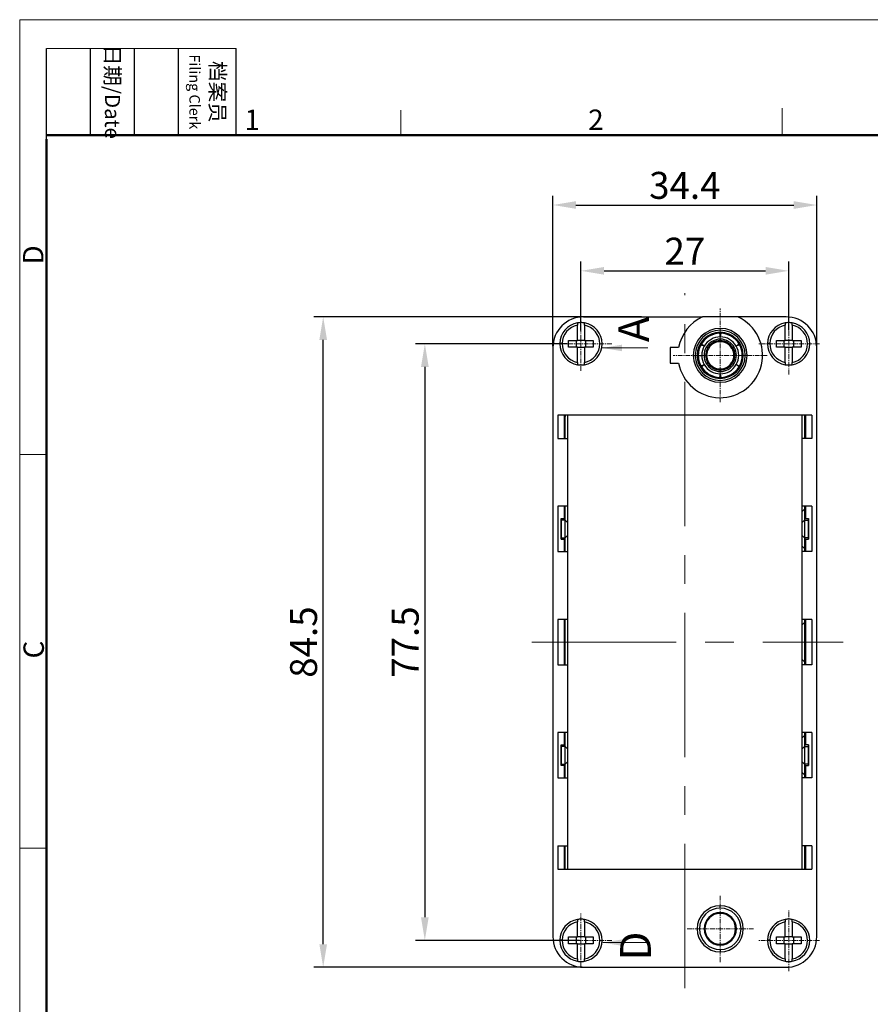
# Model space of a CAD drawing. Units: millimetres. Extents: x 376 to 673, y 185 to 395.
# Drawn here: x 376 to 486, y 267 to 395 of the extents above; entities that cross this region are included whole.
import ezdxf

# ---------------------------------------------------------------- set-up
doc = ezdxf.new("R2010")
doc.units = ezdxf.units.MM
doc.header["$MEASUREMENT"] = 0
doc.linetypes.add('CENTER', pattern=[2, 1.25, -0.25, 0.25, -0.25])
for name, color, linetype, lineweight in [('CEN', 1, 'CENTER', 15), ('DIM', 3, 'Continuous', 15), ('Hat', 6, 'Continuous', 13), ('图框', 7, 'Continuous', 20)]:
    doc.layers.add(name, color=color, linetype=linetype, lineweight=lineweight)
doc.layers.add('TFR-TRI', color=7, linetype='Continuous')
doc.styles.add('Romans字体', font='romans.shx', dxfattribs={"width": 0.75})
doc.styles.get("Standard").update_dxf_attribs({"font": 'txt', "width": 0.75})
doc.dimstyles.new('01', dxfattribs={"dimtxt": 3.5, "dimasz": 3, "dimexe": 1.2, "dimexo": 0.2, "dimgap": 0.8, "dimtad": 1, "dimdec": 1, "dimdsep": 46, "dimtxsty": 'Romans字体', "dimcen": 0, "dimclrd": 1, "dimclre": 6, "dimclrt": 4, "dimazin": 2, "dimtfac": 1, "dimtdec": 1, "dimtofl": 0, "dimtmove": 0, "dimatfit": 3, "dimfxl": 1, "dimtolj": 1, "dimtzin": 0, "dimarcsym": 0})
doc.dimstyles.new('02', dxfattribs={"dimscale": 0.65, "dimtxt": 4, "dimasz": 4, "dimexe": 1.8, "dimexo": 0, "dimgap": 1.8, "dimtad": 1, "dimzin": 9, "dimdsep": 46, "dimtxsty": 'Standard', "dimcen": 0, "dimclrd": 6, "dimclre": 6, "dimclrt": 2, "dimazin": 2, "dimtp": 0.01, "dimtm": 0.01, "dimtfac": 0.7, "dimtofl": 0, "dimtmove": 0, "dimatfit": 3, "dimfxl": 1, "dimtolj": 1, "dimtzin": 0, "dimlwd": 0, "dimarcsym": 0})

# ---------------------------------------------------------------- blocks, each defined once
blk = doc.blocks.new('FDHDHDF')
at = {"layer": '图框', "color": 1, "lineweight": 18}
for q in [(1009.66, 184.57), (1306.66, 394.57)]:
    blk.add_line((1009.66, 394.57), q, dxfattribs=at)
at = {"layer": '图框', "lineweight": -3}
for p, q in [((1013.16, 379.06), (1013.16, 390.83)), ((1018.87, 379.57), (1018.87, 390.83)), ((1024.58, 379.57), (1024.58, 390.83)), ((1030.29, 379.57), (1030.29, 390.83)), ((1037.78, 379.57), (1037.78, 390.83)), ((1018.87, 379.57), (1018.87, 389.05)), ((1024.58, 379.57), (1024.58, 389.05)), ((1030.29, 379.57), (1030.29, 389.05)), ((1013.16, 379.06), (1013.16, 388.54))]:
    blk.add_line(p, q, dxfattribs=at)
at = {"layer": '图框', "lineweight": 18}
blk.add_line((1013.16, 390.83), (1037.78, 390.83), dxfattribs=at)
at = {"layer": '图框', "color": 6}
for p, q in [((1059.19, 382.83), (1059.19, 379.57)), ((1108.73, 383.07), (1108.73, 379.57)), ((1013.16, 338.11), (1009.66, 338.11)), ((1013.16, 286.93), (1009.66, 286.93))]:
    blk.add_line(p, q, dxfattribs=at)
at = {"layer": '图框', "lineweight": 50}
for p, q in [((1013.16, 379.57), (1303.17, 379.57)), ((1013.16, 188.06), (1013.16, 379.06))]:
    blk.add_line(p, q, dxfattribs=at)
at = {"layer": '图框', "char_height": 1.959, "width": 11.2554, "attachment_point": 4, "rotation": 270}
for s, insert in [('\\pxqc;日期{\\Fromans|c134;/Date}', (1021.72, 390.83)), ('\\pxqc;档案员{\\H0.7x;\\P\\Fromans|c134;Filing Clerk\\fFangSong_GB2312|b0|i0|c134|p49; }', (1034.03, 390.83))]:
    blk.add_mtext(s, dxfattribs=dict(at, insert=insert))
at = {"layer": '图框', "color": 6, "char_height": 2.65, "width": 2.5579, "attachment_point": 1, "style": 'Romans字体'}
for s, insert in [('1', (1038.87, 382.9)), ('2', (1083.54, 382.9))]:
    blk.add_mtext(s, dxfattribs=dict(at, insert=insert))
at = {"layer": '图框', "color": 6, "char_height": 2.65, "width": 2.5579, "attachment_point": 1, "rotation": 90, "style": 'Romans字体'}
for s, insert in [('D', (1010.09, 362.77)), ('C', (1010.15, 311.59))]:
    blk.add_mtext(s, dxfattribs=dict(at, insert=insert))
blk = doc.blocks.new('*D3')
at = {"layer": 'Defpoints', "color": 0, "transparency": 16777216}
for p in [(475.54, 361.95), (448.54, 354), (475.54, 354)]:
    blk.add_point(p, dxfattribs=at)
at = {"layer": 'DIM', "color": 6, "lineweight": -2, "transparency": 16777216}
for p, q in [((448.54, 354.2), (448.54, 363.15)), ((475.54, 354.2), (475.54, 363.15))]:
    blk.add_line(p, q, dxfattribs=at)
at = {"layer": 'DIM', "color": 1, "lineweight": -2, "transparency": 16777216}
blk.add_line((451.54, 361.95), (472.54, 361.95), dxfattribs=at)
at = {"layer": 'DIM', "color": 1, "transparency": 16777216}
for points in [[(451.54, 362.45), (451.54, 361.45), (448.54, 361.95)], [(472.54, 362.45), (472.54, 361.45), (475.54, 361.95)]]:
    blk.add_solid(points, dxfattribs=at)
at = {"layer": 'DIM', "color": 4, "transparency": 16777216, "insert": (462.04, 364.5), "char_height": 3.5, "attachment_point": 5, "style": 'Romans字体'}
blk.add_mtext('\\A1;27', dxfattribs=at)
blk = doc.blocks.new('*D4')
at = {"layer": 'Defpoints', "color": 0, "transparency": 16777216}
for p in [(479.19, 370.5), (444.89, 351.97), (479.19, 351.97)]:
    blk.add_point(p, dxfattribs=at)
at = {"layer": 'DIM', "color": 6, "lineweight": -2, "transparency": 16777216}
for p, q in [((444.89, 352.17), (444.89, 371.7)), ((479.19, 352.17), (479.19, 371.7))]:
    blk.add_line(p, q, dxfattribs=at)
at = {"layer": 'DIM', "color": 1, "lineweight": -2, "transparency": 16777216}
blk.add_line((447.89, 370.5), (476.19, 370.5), dxfattribs=at)
at = {"layer": 'DIM', "color": 1, "transparency": 16777216}
for points in [[(447.89, 371), (447.89, 370), (444.89, 370.5)], [(476.19, 371), (476.19, 370), (479.19, 370.5)]]:
    blk.add_solid(points, dxfattribs=at)
at = {"layer": 'DIM', "color": 4, "transparency": 16777216, "insert": (462.04, 373.05), "char_height": 3.5, "attachment_point": 5, "style": 'Romans字体'}
blk.add_mtext('\\A1;34.4', dxfattribs=at)
blk = doc.blocks.new('*D5')
at = {"layer": 'Defpoints', "color": 0, "transparency": 16777216}
for p in [(446.92, 352.47), (428.25, 274.97), (448.54, 274.97)]:
    blk.add_point(p, dxfattribs=at)
at = {"layer": 'DIM', "color": 6, "lineweight": -2, "transparency": 16777216}
for p, q in [((446.72, 352.47), (427.05, 352.47)), ((448.34, 274.97), (427.05, 274.97))]:
    blk.add_line(p, q, dxfattribs=at)
at = {"layer": 'DIM', "color": 1, "lineweight": -2, "transparency": 16777216}
blk.add_line((428.25, 349.47), (428.25, 277.97), dxfattribs=at)
at = {"layer": 'DIM', "color": 1, "transparency": 16777216}
for points in [[(427.75, 349.47), (428.75, 349.47), (428.25, 352.47)], [(427.75, 277.97), (428.75, 277.97), (428.25, 274.97)]]:
    blk.add_solid(points, dxfattribs=at)
at = {"layer": 'DIM', "color": 4, "transparency": 16777216, "insert": (425.7, 313.72), "char_height": 3.5, "attachment_point": 5, "rotation": 90, "style": 'Romans字体'}
blk.add_mtext('\\A1;77.5', dxfattribs=at)
blk = doc.blocks.new('*D6')
at = {"layer": 'Defpoints', "color": 0, "transparency": 16777216}
for p in [(415.04, 355.97), (456.62, 355.97), (448.89, 271.47)]:
    blk.add_point(p, dxfattribs=at)
at = {"layer": 'DIM', "color": 6, "lineweight": -2, "transparency": 16777216}
for p, q in [((456.42, 355.97), (413.84, 355.97)), ((448.69, 271.47), (413.84, 271.47))]:
    blk.add_line(p, q, dxfattribs=at)
at = {"layer": 'DIM', "color": 1, "lineweight": -2, "transparency": 16777216}
blk.add_line((415.04, 274.47), (415.04, 352.97), dxfattribs=at)
at = {"layer": 'DIM', "color": 1, "transparency": 16777216}
for points in [[(414.54, 352.97), (415.54, 352.97), (415.04, 355.97)], [(414.54, 274.47), (415.54, 274.47), (415.04, 271.47)]]:
    blk.add_solid(points, dxfattribs=at)
at = {"layer": 'DIM', "color": 4, "transparency": 16777216, "insert": (412.49, 313.72), "char_height": 3.5, "attachment_point": 5, "rotation": 90, "style": 'Romans字体'}
blk.add_mtext('\\A1;84.5', dxfattribs=at)

msp = doc.modelspace()

# ---------------------------------------------------------------- linework, layer by layer
at = {"layer": 'CEN', "color": 1, "linetype": 'CENTER', "lineweight": 0, "ltscale": 15}
for p, q in [((462.04, 268.77), (462.04, 359.06)), ((442.16, 313.72), (482.6, 313.72))]:
    msp.add_line(p, q, dxfattribs=at)
at = {"layer": 'Hat', "color": 1, "linetype": 'CENTER', "lineweight": 0, "ltscale": 0.5}
for p, q in [((466.64, 344.87), (466.64, 357.07)), ((448.54, 348.95), (448.54, 355.99)), ((475.54, 348.49), (475.54, 356.46)), ((452.53, 352.47), (444.56, 352.47)), ((479.53, 352.47), (471.56, 352.47)), ((472.74, 350.97), (460.54, 350.97)), ((466.64, 272.15), (466.64, 280.8)), ((475.54, 270.99), (475.54, 278.96)), ((448.54, 271.45), (448.54, 278.49)), ((470.97, 276.47), (462.32, 276.47)), ((452.53, 274.97), (444.56, 274.97)), ((479.53, 274.97), (471.56, 274.97))]:
    msp.add_line(p, q, dxfattribs=at)
at = {"layer": 'TFR-TRI', "color": 7, "linetype": 'Continuous'}
for p, q in [((448.89, 355.97), (464.35, 355.97)), ((468.93, 355.97), (464.35, 355.97)), ((475.19, 355.97), (468.93, 355.97)), ((448.09, 355.18), (448.09, 355.17)), ((448.09, 355.17), (448.09, 355.12)), ((448.09, 355.12), (448.09, 355.04)), ((448.09, 355.04), (448.09, 354.95)), ((448.09, 354.95), (448.09, 354.88)), ((448.09, 352.92), (448.09, 354.88)), ((448.99, 355.14), (448.99, 355.18)), ((448.99, 355.18), (448.99, 355.18)), ((448.99, 355.07), (448.99, 355.14)), ((448.99, 354.98), (448.99, 355.07)), ((448.99, 354.88), (448.99, 354.98)), ((448.99, 354.88), (448.99, 352.92)), ((475.09, 355.18), (475.09, 355.17)), ((475.09, 355.17), (475.09, 355.12)), ((475.09, 355.12), (475.09, 355.04)), ((475.09, 355.04), (475.09, 354.95)), ((475.09, 354.95), (475.09, 354.88)), ((475.09, 352.92), (475.09, 354.88)), ((475.99, 355.14), (475.99, 355.18)), ((475.99, 355.18), (475.99, 355.18)), ((475.99, 355.07), (475.99, 355.14)), ((475.99, 354.98), (475.99, 355.07)), ((475.99, 354.88), (475.99, 354.98)), ((475.99, 354.88), (475.99, 352.92)), ((466.57, 353.87), (466.58, 353.86)), ((466.58, 353.86), (466.58, 353.83)), ((466.61, 353.63), (466.58, 353.83)), ((466.64, 353.37), (466.61, 353.63)), ((466.67, 353.57), (466.64, 353.37)), ((466.64, 352.98), (466.64, 353.07)), ((466.64, 353.07), (466.65, 352.96)), ((466.7, 353.83), (466.67, 353.57)), ((466.7, 353.86), (466.71, 353.87)), ((466.7, 353.83), (466.7, 353.86)), ((444.89, 351.97), (444.89, 275.47)), ((445.88, 352.5), (445.79, 352.5)), ((446.09, 352.5), (445.88, 352.5)), ((446.94, 352.92), (448.09, 352.92)), ((446.94, 352.02), (446.94, 352.92)), ((448.09, 352.02), (446.94, 352.02)), ((447.94, 352.02), (447.94, 352.92)), ((448.99, 352.92), (448.09, 352.92)), ((448.09, 352.02), (448.99, 352.02)), ((448.09, 350.06), (448.09, 352.02)), ((448.99, 352.92), (450.14, 352.92)), ((448.99, 352.02), (448.99, 350.06)), ((450.14, 352.02), (448.99, 352.02)), ((449.14, 352.92), (449.14, 352.02)), ((450.14, 352.92), (450.14, 352.02)), ((461.23, 351.97), (460.14, 351.97)), ((460.14, 351.97), (460.14, 349.97)), ((464.02, 352.21), (463.98, 352.28)), ((464.1, 352.36), (464.11, 352.36)), ((464.11, 352.36), (464.13, 352.35)), ((464.32, 352.27), (464.13, 352.35)), ((464.15, 352.26), (464.13, 352.22)), ((464.17, 352.47), (464.16, 352.48)), ((464.19, 352.45), (464.17, 352.47)), ((464.19, 352.45), (464.4, 352.29)), ((464.56, 352.17), (464.32, 352.27)), ((464.4, 352.29), (464.56, 352.17)), ((464.9, 351.97), (464.82, 352.02)), ((464.82, 352.02), (464.92, 351.97)), ((464.99, 351.91), (464.9, 351.97)), ((464.92, 351.97), (465, 351.93)), ((464.99, 351.91), (465.07, 351.86)), ((465.08, 351.89), (465, 351.93)), ((465.07, 351.86), (465.1, 351.84)), ((465.12, 351.87), (465.08, 351.89)), ((465.12, 351.87), (465.12, 351.87)), ((466.63, 352.77), (466.62, 352.74)), ((466.63, 352.87), (466.64, 352.98)), ((466.63, 352.87), (466.63, 352.77)), ((466.65, 352.96), (466.65, 352.87)), ((466.65, 352.78), (466.65, 352.87)), ((466.66, 352.74), (466.65, 352.78)), ((466.66, 352.74), (466.66, 352.74)), ((468.19, 351.89), (468.16, 351.88)), ((468.18, 351.83), (468.22, 351.86)), ((468.19, 351.83), (468.18, 351.83)), ((468.28, 351.93), (468.19, 351.89)), ((468.22, 351.86), (468.29, 351.91)), ((468.28, 351.93), (468.38, 351.98)), ((468.36, 351.96), (468.29, 351.91)), ((468.46, 352.02), (468.36, 351.96)), ((468.38, 351.98), (468.46, 352.02)), ((468.72, 352.17), (468.92, 352.34)), ((468.91, 352.24), (468.72, 352.17)), ((469.16, 352.33), (468.91, 352.24)), ((468.92, 352.34), (469.08, 352.47)), ((469.11, 352.5), (469.08, 352.47)), ((469.16, 352.33), (469.19, 352.34)), ((469.19, 352.34), (469.2, 352.34)), ((472.88, 352.5), (472.79, 352.5)), ((473.09, 352.5), (472.88, 352.5)), ((473.94, 352.92), (475.09, 352.92)), ((473.94, 352.02), (473.94, 352.92)), ((475.09, 352.02), (473.94, 352.02)), ((474.94, 352.02), (474.94, 352.92)), ((475.99, 352.92), (475.09, 352.92)), ((475.09, 352.02), (475.99, 352.02)), ((475.09, 350.06), (475.09, 352.02)), ((475.99, 352.92), (477.14, 352.92)), ((475.99, 352.02), (475.99, 350.06)), ((477.14, 352.02), (475.99, 352.02)), ((476.14, 352.92), (476.14, 352.02)), ((477.14, 352.92), (477.14, 352.02)), ((479.19, 275.47), (479.19, 351.97)), ((463.14, 350.97), (463.39, 350.97)), ((463.78, 350.97), (464.24, 350.97)), ((468.41, 350.97), (468.44, 350.97)), ((468.44, 350.97), (468.54, 350.97)), ((468.74, 350.97), (468.54, 350.97)), ((469.5, 350.97), (469.53, 350.97)), ((469.53, 350.97), (469.54, 350.97)), ((470.14, 350.97), (469.89, 350.97)), ((448.09, 350.06), (448.09, 349.96)), ((448.09, 349.96), (448.09, 349.87)), ((448.09, 349.87), (448.09, 349.8)), ((448.09, 349.8), (448.09, 349.76)), ((448.09, 349.76), (448.09, 349.76)), ((448.99, 349.99), (448.99, 350.06)), ((448.99, 349.9), (448.99, 349.99)), ((448.99, 349.82), (448.99, 349.9)), ((448.99, 349.77), (448.99, 349.82)), ((448.99, 349.76), (448.99, 349.77)), ((460.14, 349.97), (461.23, 349.97)), ((464.13, 349.61), (464.09, 349.6)), ((464.09, 349.6), (464.09, 349.6)), ((464.12, 349.48), (464.14, 349.51)), ((464.13, 349.61), (464.37, 349.7)), ((464.18, 349.44), (464.2, 349.47)), ((464.36, 349.6), (464.2, 349.47)), ((464.56, 349.77), (464.36, 349.6)), ((464.37, 349.7), (464.56, 349.77)), ((464.82, 349.92), (464.92, 349.98)), ((464.9, 349.96), (464.82, 349.92)), ((465, 350.01), (464.9, 349.96)), ((464.92, 349.98), (464.99, 350.03)), ((465.06, 350.08), (464.99, 350.03)), ((465, 350.01), (465.09, 350.05)), ((465.1, 350.11), (465.06, 350.08)), ((465.09, 350.11), (465.1, 350.11)), ((465.09, 350.05), (465.12, 350.07)), ((466.62, 349.2), (466.62, 349.2)), ((466.62, 349.2), (466.63, 349.16)), ((466.65, 349.17), (466.66, 349.21)), ((468.16, 350.07), (468.16, 350.07)), ((468.16, 350.07), (468.2, 350.05)), ((468.21, 350.08), (468.18, 350.11)), ((468.2, 350.05), (468.28, 350.02)), ((468.29, 350.03), (468.21, 350.08)), ((468.36, 349.97), (468.28, 350.02)), ((468.29, 350.03), (468.38, 349.97)), ((468.46, 349.92), (468.36, 349.97)), ((468.38, 349.97), (468.46, 349.92)), ((468.72, 349.77), (468.96, 349.67)), ((468.88, 349.65), (468.72, 349.77)), ((469.09, 349.49), (468.88, 349.65)), ((468.96, 349.67), (469.15, 349.59)), ((469.09, 349.49), (469.11, 349.47)), ((469.11, 349.47), (469.12, 349.46)), ((469.17, 349.58), (469.15, 349.59)), ((469.19, 349.58), (469.17, 349.58)), ((475.09, 350.06), (475.09, 349.96)), ((475.09, 349.96), (475.09, 349.87)), ((475.09, 349.87), (475.09, 349.8)), ((475.09, 349.8), (475.09, 349.76)), ((475.09, 349.76), (475.09, 349.76)), ((475.99, 349.99), (475.99, 350.06)), ((475.99, 349.9), (475.99, 349.99)), ((475.99, 349.82), (475.99, 349.9)), ((475.99, 349.77), (475.99, 349.82)), ((475.99, 349.76), (475.99, 349.77)), ((466.58, 348.08), (466.57, 348.07)), ((466.58, 348.11), (466.62, 348.37)), ((466.58, 348.11), (466.58, 348.08)), ((466.62, 348.37), (466.64, 348.57)), ((466.63, 349.16), (466.63, 349.07)), ((466.64, 348.99), (466.63, 349.07)), ((466.65, 349.07), (466.64, 348.96)), ((466.64, 348.87), (466.64, 348.99)), ((466.64, 348.96), (466.64, 348.87)), ((466.64, 348.57), (466.67, 348.31)), ((466.65, 349.07), (466.65, 349.17)), ((466.67, 348.31), (466.7, 348.11)), ((466.7, 348.08), (466.7, 348.11)), ((466.71, 348.07), (466.7, 348.08)), ((445.54, 343.22), (445.54, 340.17)), ((478.54, 343.22), (445.54, 343.22)), ((446.38, 340.17), (446.38, 343.22)), ((446.47, 343.22), (446.47, 343.02)), ((446.47, 343.02), (446.48, 343.02)), ((446.48, 340.17), (446.48, 343.02)), ((446.48, 343.02), (446.48, 343.02)), ((446.49, 340.17), (446.49, 343.22)), ((446.79, 343.22), (446.79, 340.17)), ((477.29, 340.17), (477.29, 343.22)), ((477.59, 343.22), (477.59, 340.17)), ((477.6, 343.02), (477.6, 340.17)), ((477.6, 343.02), (477.6, 343.02)), ((477.6, 343.02), (477.61, 343.02)), ((477.61, 343.22), (477.61, 343.02)), ((477.7, 343.22), (477.7, 340.17)), ((478.54, 343.22), (478.54, 340.17)), ((445.54, 340.17), (446.79, 340.17)), ((446.79, 340.17), (446.79, 331.37)), ((477.29, 331.37), (477.29, 340.17)), ((478.54, 340.17), (477.29, 340.17)), ((446.79, 331.37), (445.54, 331.37)), ((445.54, 331.37), (445.54, 325.47)), ((446.38, 329.77), (446.38, 331.37)), ((446.48, 329.77), (446.48, 331.37)), ((446.49, 329.57), (446.49, 331.37)), ((446.79, 331.37), (446.79, 329.27)), ((477.29, 330.67), (477.29, 331.37)), ((478.54, 331.37), (477.29, 331.37)), ((477.59, 331.37), (477.59, 330.97)), ((477.6, 331.37), (477.6, 329.77)), ((477.7, 331.37), (477.7, 329.77)), ((478.54, 331.37), (478.54, 325.47)), ((477.59, 330.97), (477.29, 330.67)), ((477.29, 329.27), (477.29, 330.67)), ((477.6, 330.97), (477.59, 330.97)), ((477.59, 330.97), (477.59, 329.57)), ((445.96, 327.07), (445.96, 329.77)), ((445.96, 329.77), (446.38, 329.77)), ((446.02, 327.07), (446.02, 329.77)), ((446.49, 329.57), (446.02, 329.57)), ((446.38, 329.77), (446.46, 329.77)), ((446.46, 329.77), (446.48, 329.77)), ((446.49, 327.27), (446.49, 329.57)), ((446.79, 329.27), (446.49, 329.57)), ((446.79, 329.27), (446.79, 327.57)), ((477.59, 329.57), (477.29, 329.27)), ((477.29, 327.57), (477.29, 329.27)), ((477.59, 329.57), (478.06, 329.57)), ((477.59, 329.57), (477.59, 327.27)), ((477.6, 329.77), (477.62, 329.77)), ((477.62, 329.77), (477.7, 329.77)), ((477.7, 329.77), (478.13, 329.77)), ((478.06, 329.77), (478.06, 327.07)), ((478.13, 329.77), (478.13, 327.07)), ((446.49, 327.27), (446.79, 327.57)), ((446.79, 327.57), (446.79, 325.47)), ((477.29, 326.17), (477.29, 327.57)), ((477.59, 327.27), (477.29, 327.57)), ((445.96, 327.07), (446.38, 327.07)), ((446.02, 327.27), (446.49, 327.27)), ((446.46, 327.07), (446.38, 327.07)), ((446.38, 325.47), (446.38, 327.07)), ((446.48, 327.07), (446.46, 327.07)), ((446.48, 325.47), (446.48, 327.07)), ((446.49, 325.47), (446.49, 327.27)), ((477.29, 325.47), (477.29, 326.17)), ((477.59, 325.87), (477.29, 326.17)), ((478.06, 327.27), (477.59, 327.27)), ((477.59, 327.27), (477.59, 325.87)), ((477.6, 327.07), (477.6, 325.47)), ((477.62, 327.07), (477.6, 327.07)), ((477.7, 327.07), (477.62, 327.07)), ((477.7, 327.07), (477.7, 325.47)), ((477.7, 327.07), (478.13, 327.07)), ((445.54, 325.47), (446.79, 325.47)), ((446.79, 325.47), (446.79, 316.67)), ((477.29, 316.67), (477.29, 325.47)), ((478.54, 325.47), (477.29, 325.47)), ((477.59, 325.87), (477.59, 325.47)), ((477.6, 325.87), (477.59, 325.87)), ((446.79, 316.67), (445.54, 316.67)), ((445.54, 316.67), (445.54, 310.77)), ((446.38, 310.77), (446.38, 316.67)), ((446.48, 310.77), (446.48, 316.67)), ((446.49, 310.77), (446.49, 316.67)), ((446.79, 316.67), (446.79, 310.77)), ((477.29, 315.97), (477.29, 316.67)), ((478.54, 316.67), (477.29, 316.67)), ((477.59, 316.27), (477.29, 315.97)), ((477.29, 311.47), (477.29, 315.97)), ((477.59, 316.67), (477.59, 316.27)), ((477.6, 316.27), (477.59, 316.27)), ((477.59, 316.27), (477.59, 311.17)), ((477.6, 316.67), (477.6, 310.77)), ((477.7, 316.67), (477.7, 310.77)), ((478.54, 316.67), (478.54, 310.77)), ((477.29, 310.77), (477.29, 311.47)), ((477.59, 311.17), (477.29, 311.47)), ((477.59, 311.17), (477.59, 310.77)), ((477.6, 311.17), (477.59, 311.17)), ((445.54, 310.77), (446.79, 310.77)), ((446.79, 310.77), (446.79, 301.97)), ((477.29, 301.97), (477.29, 310.77)), ((478.54, 310.77), (477.29, 310.77)), ((445.54, 301.97), (445.54, 296.07)), ((446.79, 301.97), (445.54, 301.97)), ((446.38, 300.37), (446.38, 301.97)), ((446.48, 300.37), (446.48, 301.97)), ((446.49, 300.17), (446.49, 301.97)), ((446.79, 301.97), (446.79, 299.87)), ((477.29, 301.27), (477.29, 301.97)), ((478.54, 301.97), (477.29, 301.97)), ((477.59, 301.97), (477.59, 301.57)), ((477.6, 301.97), (477.6, 300.37)), ((477.7, 301.97), (477.7, 300.37)), ((478.54, 301.97), (478.54, 296.07)), ((477.59, 301.57), (477.29, 301.27)), ((477.29, 299.87), (477.29, 301.27)), ((477.6, 301.57), (477.59, 301.57)), ((477.59, 301.57), (477.59, 300.17)), ((445.96, 300.37), (446.38, 300.37)), ((445.96, 297.67), (445.96, 300.37)), ((446.02, 297.67), (446.02, 300.37)), ((446.49, 300.17), (446.02, 300.17)), ((446.38, 300.37), (446.46, 300.37)), ((446.46, 300.37), (446.48, 300.37)), ((446.49, 297.87), (446.49, 300.17)), ((446.49, 300.17), (446.79, 299.87)), ((446.79, 299.87), (446.79, 298.17)), ((477.59, 300.17), (477.29, 299.87)), ((477.29, 298.17), (477.29, 299.87)), ((477.59, 300.17), (478.06, 300.17)), ((477.59, 300.17), (477.59, 297.87)), ((477.6, 300.37), (477.62, 300.37)), ((477.62, 300.37), (477.7, 300.37)), ((478.13, 300.37), (477.7, 300.37)), ((478.06, 300.37), (478.06, 297.67)), ((478.13, 300.37), (478.13, 297.67)), ((446.49, 297.87), (446.79, 298.17)), ((446.79, 298.17), (446.79, 296.07)), ((477.29, 296.77), (477.29, 298.17)), ((477.59, 297.87), (477.29, 298.17)), ((446.38, 297.67), (445.96, 297.67)), ((446.02, 297.87), (446.49, 297.87)), ((446.46, 297.67), (446.38, 297.67)), ((446.38, 296.07), (446.38, 297.67)), ((446.48, 297.67), (446.46, 297.67)), ((446.48, 296.07), (446.48, 297.67)), ((446.49, 296.07), (446.49, 297.87)), ((477.29, 296.07), (477.29, 296.77)), ((477.29, 296.77), (477.59, 296.47)), ((477.59, 297.87), (477.59, 296.47)), ((478.06, 297.87), (477.59, 297.87)), ((477.6, 297.67), (477.6, 296.07)), ((477.62, 297.67), (477.6, 297.67)), ((477.7, 297.67), (477.62, 297.67)), ((477.7, 297.67), (477.7, 296.07)), ((477.7, 297.67), (478.13, 297.67)), ((445.54, 296.07), (446.79, 296.07)), ((446.79, 296.07), (446.79, 287.27)), ((477.29, 287.27), (477.29, 296.07)), ((478.54, 296.07), (477.29, 296.07)), ((477.59, 296.47), (477.59, 296.07)), ((477.6, 296.47), (477.59, 296.47)), ((445.54, 287.27), (446.79, 287.27)), ((445.54, 287.27), (445.54, 284.22)), ((446.38, 284.22), (446.38, 287.27)), ((446.48, 284.42), (446.48, 287.27)), ((446.49, 284.22), (446.49, 287.27)), ((446.79, 287.27), (446.79, 284.22)), ((477.29, 284.22), (477.29, 287.27)), ((478.54, 287.27), (477.29, 287.27)), ((477.59, 287.27), (477.59, 284.22)), ((477.6, 287.27), (477.6, 284.42)), ((477.7, 287.27), (477.7, 284.22)), ((478.54, 287.27), (478.54, 284.22)), ((445.54, 284.22), (478.54, 284.22)), ((446.39, 284.22), (446.39, 284.42)), ((446.46, 284.42), (446.39, 284.42)), ((446.42, 284.22), (446.42, 284.42)), ((446.48, 284.42), (446.46, 284.42)), ((477.62, 284.42), (477.6, 284.42)), ((477.69, 284.42), (477.62, 284.42)), ((477.67, 284.22), (477.67, 284.42)), ((477.69, 284.22), (477.69, 284.42)), ((466.64, 279.17), (466.64, 279.47)), ((448.09, 277.68), (448.09, 277.67)), ((448.09, 277.67), (448.09, 277.62)), ((448.09, 277.62), (448.09, 277.54)), ((448.99, 277.64), (448.99, 277.68)), ((448.99, 277.68), (448.99, 277.68)), ((448.99, 277.57), (448.99, 277.64)), ((448.99, 277.48), (448.99, 277.57)), ((475.09, 277.68), (475.09, 277.67)), ((475.09, 277.67), (475.09, 277.62)), ((475.09, 277.62), (475.09, 277.54)), ((475.99, 277.64), (475.99, 277.68)), ((475.99, 277.68), (475.99, 277.68)), ((475.99, 277.57), (475.99, 277.64)), ((475.99, 277.48), (475.99, 277.57)), ((448.09, 277.54), (448.09, 277.45)), ((448.09, 277.45), (448.09, 277.38)), ((448.09, 275.42), (448.09, 277.38)), ((448.99, 277.38), (448.99, 277.48)), ((448.99, 277.38), (448.99, 275.42)), ((475.09, 277.54), (475.09, 277.45)), ((475.09, 277.45), (475.09, 277.38)), ((475.09, 275.42), (475.09, 277.38)), ((475.99, 277.38), (475.99, 277.48)), ((475.99, 277.38), (475.99, 275.42)), ((446.94, 275.42), (448.09, 275.42)), ((446.94, 274.52), (446.94, 275.42)), ((447.94, 274.52), (447.94, 275.42)), ((448.99, 275.42), (448.09, 275.42)), ((448.99, 275.42), (450.14, 275.42)), ((449.14, 275.42), (449.14, 274.52)), ((450.14, 275.42), (450.14, 274.52)), ((465.07, 275.23), (465.21, 274.99)), ((473.94, 275.42), (475.09, 275.42)), ((473.94, 274.52), (473.94, 275.42)), ((474.94, 274.52), (474.94, 275.42)), ((475.99, 275.42), (475.09, 275.42)), ((475.99, 275.42), (477.14, 275.42)), ((476.14, 275.42), (476.14, 274.52)), ((477.14, 275.42), (477.14, 274.52)), ((445.88, 275), (445.79, 275)), ((446.09, 275), (445.88, 275)), ((448.09, 274.52), (446.94, 274.52)), ((448.09, 274.52), (448.99, 274.52)), ((448.09, 272.56), (448.09, 274.52)), ((448.99, 274.52), (448.99, 272.56)), ((450.14, 274.52), (448.99, 274.52)), ((465.32, 274.97), (465.33, 274.98)), ((466.64, 273.77), (466.64, 273.47)), ((472.88, 275), (472.79, 275)), ((473.09, 275), (472.88, 275)), ((475.09, 274.52), (473.94, 274.52)), ((475.09, 274.52), (475.99, 274.52)), ((475.09, 272.56), (475.09, 274.52)), ((475.99, 274.52), (475.99, 272.56)), ((477.14, 274.52), (475.99, 274.52)), ((448.09, 272.56), (448.09, 272.46)), ((448.09, 272.46), (448.09, 272.37)), ((448.99, 272.49), (448.99, 272.56)), ((448.99, 272.4), (448.99, 272.49)), ((475.09, 272.56), (475.09, 272.46)), ((475.09, 272.46), (475.09, 272.37)), ((475.99, 272.49), (475.99, 272.56)), ((475.99, 272.4), (475.99, 272.49)), ((448.09, 272.37), (448.09, 272.3)), ((448.09, 272.3), (448.09, 272.26)), ((448.09, 272.26), (448.09, 272.26)), ((448.89, 271.47), (475.19, 271.47)), ((448.99, 272.32), (448.99, 272.4)), ((448.99, 272.27), (448.99, 272.32)), ((448.99, 272.26), (448.99, 272.27)), ((475.09, 272.37), (475.09, 272.3)), ((475.09, 272.3), (475.09, 272.26)), ((475.09, 272.26), (475.09, 272.26)), ((475.99, 272.32), (475.99, 272.4)), ((475.99, 272.27), (475.99, 272.32)), ((475.99, 272.26), (475.99, 272.27))]:
    msp.add_line(p, q, dxfattribs=at)
for centre, radius, start, end in [((448.89, 351.97), 4, 90, 180), ((466.64, 350.97), 5.5, 190.4757, 65.38), ((466.64, 350.97), 5.5, 114.62, 169.5243), ((475.19, 351.97), 4, 0, 90), ((448.54, 352.47), 2.75, 99.418, 179.3491), ((448.54, 352.47), 2.45, 100.5838, 179.3491), ((448.54, 352.47), 2.75, 90, 99.418), ((448.54, 352.47), 2.75, 80.582, 90), ((448.54, 352.47), 2.75, 0, 80.582), ((448.54, 352.47), 2.45, 280.5838, 79.4162), ((466.64, 350.97), 3.5, 360, 180), ((475.54, 352.47), 2.75, 99.418, 179.3491), ((475.54, 352.47), 2.45, 100.5838, 179.3491), ((475.54, 352.47), 2.75, 90, 99.418), ((475.54, 352.47), 2.75, 80.582, 90), ((475.54, 352.47), 2.75, 0, 80.582), ((475.54, 352.47), 2.45, 280.5838, 79.4162), ((466.64, 350.97), 3.25, 0, 180), ((466.64, 350.97), 3, 90, 270), ((466.64, 350.97), 2.9, 91.3434, 148.6566), ((466.64, 350.97), 2.86, 91.1652, 148.8348), ((466.64, 350.97), 2.4, 90, 150), ((466.64, 350.97), 2.1, 90, 150), ((466.64, 350.97), 2.9, 88.6918, 91.3434), ((466.64, 350.97), 3, 270, 90), ((466.64, 350.97), 2.4, 30, 90), ((466.64, 350.97), 2.1, 30, 90), ((466.64, 350.97), 2.86, 31.5536, 88.8348), ((466.64, 350.97), 2.9, 31.7824, 88.6566), ((448.54, 352.47), 2.75, 179.3491, 180), ((448.54, 352.47), 2.75, 180, 260.582), ((448.54, 352.47), 2.45, 179.3491, 259.4162), ((448.54, 352.47), 2.75, 279.418, 0), ((466.64, 350.97), 2.9, 151.3434, 180), ((466.64, 350.97), 2.86, 151.1652, 180), ((466.64, 350.97), 2.9, 148.6566, 151.3434), ((466.64, 350.97), 2.4, 150, 180), ((466.64, 350.97), 2.1, 150, 180), ((466.64, 350.97), 1.9, 150.2548, 180), ((466.64, 350.97), 1.77, 150.6672, 180), ((466.64, 350.97), 1.9, 90.2548, 149.7452), ((466.64, 350.97), 1.77, 90.6106, 149.3978), ((466.64, 350.97), 1.9, 30.3397, 89.7452), ((466.64, 350.97), 1.77, 30.8503, 89.3196), ((466.64, 350.97), 1.77, 0, 29.1365), ((466.64, 350.97), 1.9, 0, 29.6603), ((466.64, 350.97), 2.1, 0, 30), ((466.64, 350.97), 2.4, 0, 30), ((466.64, 350.97), 2.9, 28.293, 31.7553), ((466.64, 350.97), 2.86, 0, 28.4464), ((466.64, 350.97), 2.9, 0, 28.2087), ((475.54, 352.47), 2.75, 179.3491, 180), ((475.54, 352.47), 2.75, 180, 260.582), ((475.54, 352.47), 2.45, 179.3491, 259.4162), ((475.54, 352.47), 2.75, 279.418, 0), ((466.64, 350.97), 3.5, 180, 360), ((466.64, 350.97), 3.25, 180, 0), ((466.64, 350.97), 2.9, 180, 208.2087), ((466.64, 350.97), 2.86, 180, 208.4464), ((466.64, 350.97), 2.4, 180, 210), ((466.64, 350.97), 2.1, 180, 210), ((466.64, 350.97), 1.9, 180, 209.6603), ((466.64, 350.97), 1.77, 180, 209.1711), ((466.64, 350.97), 1.77, 330.6667, 0), ((466.64, 350.97), 1.9, 330.2548, 0), ((466.64, 350.97), 2.1, 330, 0), ((466.64, 350.97), 2.4, 330, 0), ((466.64, 350.97), 2.86, 331.1652, 0), ((466.64, 350.97), 2.9, 331.3434, 0), ((448.54, 352.47), 2.75, 260.582, 270), ((448.54, 352.47), 2.75, 270, 279.418), ((466.64, 350.97), 2.9, 208.2087, 211.3085), ((466.64, 350.97), 2.9, 211.7913, 268.6566), ((466.64, 350.97), 2.86, 211.5536, 268.8348), ((466.64, 350.97), 2.4, 210, 270), ((466.64, 350.97), 2.1, 210, 270), ((466.64, 350.97), 1.9, 210.3397, 269.7452), ((466.64, 350.97), 1.77, 210.8739, 269.3146), ((466.64, 350.97), 2.1, 270, 330), ((466.64, 350.97), 2.4, 270, 330), ((466.64, 350.97), 1.9, 270.2548, 329.7452), ((466.64, 350.97), 1.77, 270.607, 329.4146), ((466.64, 350.97), 2.86, 271.1652, 328.8348), ((466.64, 350.97), 2.9, 271.3434, 328.6566), ((466.64, 350.97), 2.9, 328.6566, 331.3434), ((475.54, 352.47), 2.75, 260.582, 270), ((475.54, 352.47), 2.75, 270, 279.418), ((466.64, 350.97), 2.9, 268.6918, 271.3434), ((466.64, 276.47), 3, 90, 270), ((466.64, 276.47), 2.7, 90, 270), ((466.64, 276.47), 3, 270, 90), ((466.64, 276.47), 2.7, 270, 90), ((448.54, 274.97), 2.75, 99.418, 179.3491), ((448.54, 274.97), 2.75, 90, 99.418), ((448.54, 274.97), 2.75, 80.582, 90), ((448.54, 274.97), 2.75, 0, 80.582), ((466.64, 276.47), 2.1, 90, 270), ((466.64, 276.47), 2, 0, 180), ((466.64, 276.47), 2.1, 270, 90), ((475.54, 274.97), 2.75, 99.418, 179.3491), ((475.54, 274.97), 2.75, 90, 99.418), ((475.54, 274.97), 2.75, 80.582, 90), ((475.54, 274.97), 2.75, 0, 80.582), ((448.54, 274.97), 2.45, 100.5838, 179.3491), ((448.54, 274.97), 2.45, 280.5838, 79.4162), ((466.64, 276.47), 2, 180, 0), ((475.54, 274.97), 2.45, 100.5838, 179.3491), ((475.54, 274.97), 2.45, 280.5838, 79.4162), ((448.89, 275.47), 4, 180, 270), ((475.19, 275.47), 4, 270, 0), ((448.54, 274.97), 2.75, 179.3491, 180), ((448.54, 274.97), 2.75, 180, 260.582), ((448.54, 274.97), 2.45, 179.3491, 259.4162), ((448.54, 274.97), 2.75, 279.418, 0), ((475.54, 274.97), 2.75, 179.3491, 180), ((475.54, 274.97), 2.75, 180, 260.582), ((475.54, 274.97), 2.45, 179.3491, 259.4162), ((475.54, 274.97), 2.75, 279.418, 0), ((448.54, 274.97), 2.75, 260.582, 270), ((448.54, 274.97), 2.75, 270, 279.418), ((475.54, 274.97), 2.75, 260.582, 270), ((475.54, 274.97), 2.75, 270, 279.418)]:
    msp.add_arc(centre, radius, start, end, dxfattribs=at)

# ---------------------------------------------------------------- block references
at = {"layer": 'DIM'}
msp.add_blockref('FDHDHDF', (-634.06, 0), dxfattribs=at)

# ---------------------------------------------------------------- texts
at = {"layer": 'Hat', "color": 2, "lineweight": 0, "char_height": 4, "width": 5.9117, "attachment_point": 1, "rotation": 90}
for s, insert in [('A', (453.39, 352.68)), ('D', (453.63, 272.36))]:
    msp.add_mtext(s, dxfattribs=dict(at, insert=insert))

# ---------------------------------------------------------------- dimensions: what is measured, and where the dimension line sits
at = {"layer": 'DIM'}
dim = msp.add_linear_dim(base=(479.19, 370.5), p1=(444.89, 351.97), p2=(479.19, 351.97), text='34.4', dimstyle='01', dxfattribs=at)
dim.commit()
dim.dimension.update_dxf_attribs({"geometry": '*D4', "text_midpoint": (462.04, 373.05)})
dim = msp.add_linear_dim(base=(475.54, 361.95), p1=(448.54, 354), p2=(475.54, 354), dimstyle='01', dxfattribs=at)
dim.commit()
dim.dimension.update_dxf_attribs({"geometry": '*D3', "text_midpoint": (462.04, 361.95), "dimtype": 160})
dim = msp.add_linear_dim(base=(415.04, 355.97), p1=(448.89, 271.47), p2=(456.62, 355.97), angle=90, dimstyle='01', dxfattribs=at)
dim.commit()
dim.dimension.update_dxf_attribs({"geometry": '*D6', "text_midpoint": (412.49, 313.72)})
dim = msp.add_linear_dim(base=(428.25, 274.97), p1=(446.92, 352.47), p2=(448.54, 274.97), angle=90, dimstyle='01', dxfattribs=at)
dim.commit()
dim.dimension.update_dxf_attribs({"geometry": '*D5', "text_midpoint": (428.25, 313.72), "dimtype": 160})

# ---------------------------------------------------------------- leaders
at = {"layer": 'Hat', "color": 2, "lineweight": 0}
for points in [[(451.29, 351.93), (457.25, 351.93)], [(451.36, 274.68), (457.31, 274.68)]]:
    msp.add_leader(points, dimstyle='02', override={"dimgap": 2, "dimtad": 0}, dxfattribs=at)

doc.saveas('drawing.dxf')
